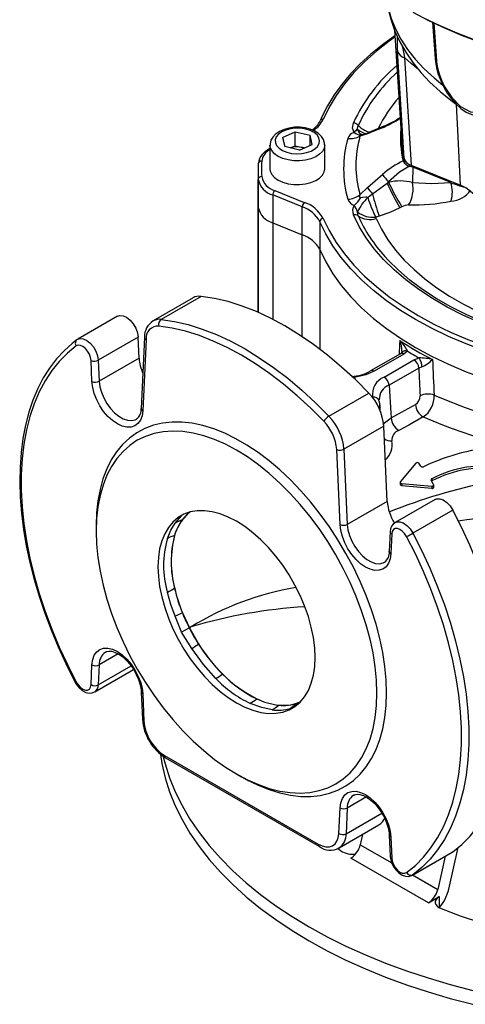
# Model space of a CAD drawing. Units: millimetres. Extents: x 0 to 420, y 0 to 297.
# Drawn here: x 338 to 360, y 168 to 216 of the extents above; entities that cross this region are included whole.
import ezdxf

# ---------------------------------------------------------------- set-up
doc = ezdxf.new("R2010")
doc.units = ezdxf.units.MM

msp = doc.modelspace()

# ---------------------------------------------------------------- linework, layer by layer
at = {"color": 7, "linetype": 'Continuous', "lineweight": 25}
for p, q in [((357.973, 216.117), (358.103, 214.344)), ((356.13, 215.723), (356.486, 210.18)), ((356.617, 214.387), (356.937, 209.14)), ((350.67, 210.495), (351.286, 210.772)), ((351.286, 210.772), (352.01, 210.602)), ((351.286, 210.091), (351.286, 210.772)), ((355.611, 211.044), (354.873, 210.74)), ((350.67, 210.495), (350.777, 210.048)), ((352.117, 210.156), (352.01, 210.602)), ((352.01, 210.107), (352.01, 210.602)), ((354.803, 210.668), (354.442, 210.552)), ((350.06, 210.121), (350.06, 208.964)), ((351.501, 209.879), (350.777, 210.048)), ((351.049, 209.985), (351.286, 210.091)), ((351.286, 210.091), (351.648, 210.007)), ((351.501, 209.879), (352.117, 210.156)), ((351.648, 210.007), (351.738, 209.985)), ((352.727, 208.964), (352.727, 210.121)), ((349.477, 208.828), (349.477, 207.467)), ((356.937, 209.14), (359.343, 208.167)), ((357.013, 209.042), (357, 208.301)), ((358.868, 208.293), (357.013, 209.042)), ((349.487, 207.09), (349.487, 208.451)), ((355.837, 208.332), (355.763, 208.268)), ((355.763, 208.268), (355.837, 208.307)), ((355.837, 208.307), (355.837, 208.332)), ((350.293, 207.909), (351.724, 207.33)), ((354.442, 207.701), (354.803, 208.058)), ((349.477, 207.467), (349.477, 201.976)), ((351.628, 207.116), (350.197, 207.694)), ((350.197, 207.694), (350.197, 206.333)), ((351.628, 205.755), (351.628, 207.116)), ((356.479, 207.112), (356.392, 207.068)), ((352.489, 206.39), (352.489, 205.029)), ((355.377, 206.665), (355.218, 206.616)), ((350.197, 206.333), (351.628, 205.755)), ((346.31, 202.679), (344.366, 201.556)), ((346.702, 202.752), (344.758, 201.63)), ((342.636, 201.785), (340.692, 200.662)), ((340.666, 200.646), (340.692, 200.662)), ((343.641, 200.759), (341.697, 199.637)), ((343.686, 199.735), (343.641, 200.759)), ((343.949, 200.763), (343.787, 197.288)), ((344.022, 200.649), (343.86, 197.174)), ((343.686, 199.735), (341.742, 198.612)), ((356.411, 199.955), (354.959, 199.117)), ((356.577, 199.938), (355.126, 199.1)), ((356.75, 200.083), (356.577, 199.938)), ((357.073, 199.652), (357.324, 199.752)), ((341.389, 198.601), (341.343, 199.626)), ((341.697, 199.637), (341.742, 198.612)), ((355.622, 198.814), (357.073, 199.652)), ((357.308, 199.258), (355.857, 198.421)), ((357.459, 199.317), (357.308, 199.258)), ((352.928, 196.913), (354.873, 198.035)), ((355.427, 197.18), (355.409, 197.461)), ((355.964, 196.83), (357.147, 197.479)), ((355.608, 196.42), (353.663, 195.298)), ((355.77, 192.759), (355.608, 196.42)), ((353.472, 191.626), (353.31, 195.287)), ((353.663, 195.298), (353.825, 191.636)), ((357.158, 194.62), (356.41, 193.726)), ((357.412, 194.469), (357.304, 194.616)), ((356.398, 193.693), (356.402, 193.586)), ((356.474, 193.629), (357.942, 193.496)), ((356.474, 193.629), (356.478, 193.522)), ((357.945, 193.388), (356.478, 193.522)), ((358.026, 193.585), (357.917, 193.788)), ((357.942, 193.496), (357.945, 193.388)), ((357.943, 193.861), (357.946, 193.754)), ((358.036, 193.454), (358.033, 193.561)), ((355.77, 192.759), (353.825, 191.636)), ((358.105, 192.855), (356.161, 191.732)), ((345.433, 191.694), (345.755, 192.046)), ((346.166, 192.229), (346.137, 192.212)), ((346.137, 192.212), (346.137, 192.212)), ((346.165, 192.235), (346.161, 192.231)), ((358.964, 192.328), (357.019, 191.205)), ((341.595, 191.58), (341.595, 191.308)), ((355.916, 191.285), (355.87, 190.313)), ((355.989, 191.171), (355.943, 190.199)), ((345.799, 187.328), (346.137, 186.598)), ((346.137, 186.598), (346.127, 186.592)), ((346.137, 186.598), (346.585, 185.806)), ((346.137, 186.598), (346.137, 186.598)), ((341.343, 183.825), (341.389, 184.797)), ((341.742, 184.787), (341.697, 183.815)), ((341.525, 183.468), (343.418, 184.561)), ((343.787, 183.462), (343.846, 182.138)), ((343.86, 183.371), (343.919, 182.047)), ((351.395, 182.925), (351.508, 182.979)), ((351.395, 182.925), (351.395, 182.925)), ((351.406, 182.932), (351.51, 182.982)), ((344.919, 180.373), (352.413, 176.047)), ((344.971, 180.259), (352.465, 175.932)), ((348.429, 179.469), (348.665, 179.333)), ((353.413, 176.566), (353.472, 177.822)), ((353.825, 177.811), (353.767, 176.555)), ((353.423, 175.862), (355.368, 176.985)), ((354.571, 176.525), (354.457, 176.02)), ((355.87, 176.486), (355.916, 175.461)), ((355.943, 176.395), (355.989, 175.37)), ((353.377, 175.842), (353.513, 175.728)), ((357.019, 174.554), (358.964, 175.677)), ((358.767, 173.862), (359.223, 175.879)), ((358.964, 175.677), (358.939, 175.66)), ((357.776, 173.195), (354.005, 175.372)), ((356.994, 174.538), (358.939, 175.66)), ((358.593, 175.461), (358.228, 173.843)), ((357.019, 174.554), (356.994, 174.538)), ((357.776, 173.195), (358.302, 173.499))]:
    msp.add_line(p, q, dxfattribs=at)
at = {"color": 8, "linetype": 'Continuous', "lineweight": 25}
for p, q in [((358.032, 216.089), (358.169, 214.238)), ((354.559, 210.631), (354.477, 210.618)), ((350.073, 210.015), (350.06, 210.11)), ((349.487, 201.972), (349.487, 207.09)), ((350.197, 206.333), (350.197, 201.633)), ((351.628, 200.788), (351.628, 205.755)), ((352.489, 205.03), (352.489, 200.174)), ((355.062, 197.814), (355.058, 197.832)), ((346.062, 192.135), (345.792, 191.86)), ((346.163, 192.233), (346.137, 192.212)), ((342.672, 185.324), (341.742, 184.787)), ((341.697, 183.815), (343.296, 184.738)), ((351.168, 182.722), (351.041, 182.658)), ((354.755, 178.348), (353.825, 177.811)), ((353.767, 176.555), (355.513, 177.563)), ((354.457, 176.02), (355.99, 175.135)), ((357.009, 174.547), (358.228, 173.843)), ((358.302, 173.499), (358.302, 172.954))]:
    msp.add_line(p, q, dxfattribs=at)
at = {"color": 8, "linetype": 'Continuous', "lineweight": 25, "flags": 128}
for points in [[(355.718, 217.392), (355.722, 217.348), (355.812, 216.822), (355.961, 216.302), (356.169, 215.788), (356.435, 215.283), (356.757, 214.789), (357.135, 214.308), (357.567, 213.843), (358.05, 213.395), (358.479, 213.046)], [(356.151, 215.398), (355.867, 215.194), (355.241, 214.703), (354.666, 214.19), (354.147, 213.658), (353.684, 213.109), (353.28, 212.545), (352.935, 211.968), (352.651, 211.38)], [(356.505, 214.95), (356.524, 214.832), (356.617, 214.387)], [(357.288, 213.817), (356.938, 214.096), (356.617, 214.387)], [(359.109, 212.139), (359.08, 212.162), (359.073, 212.169)], [(359.343, 208.167), (359.221, 210.53), (359.139, 212.11)], [(352.727, 210.129), (352.704, 209.978), (352.62, 209.819), (352.479, 209.674), (352.287, 209.55), (352.053, 209.452), (351.788, 209.386), (351.505, 209.354), (351.217, 209.358), (350.937, 209.398), (350.679, 209.471), (350.453, 209.575), (350.272, 209.705), (350.143, 209.854), (350.073, 210.015)], [(340.692, 200.662), (340.799, 200.699), (340.959, 200.685), (341.131, 200.607), (341.302, 200.471), (341.456, 200.29), (341.579, 200.077), (341.662, 199.853), (341.697, 199.637)], [(355.126, 199.1), (354.722, 198.921), (354.095, 198.784)], [(341.742, 198.612), (341.775, 198.348), (341.849, 198.073), (341.963, 197.798), (342.111, 197.533), (342.287, 197.29), (342.484, 197.079), (342.694, 196.908), (342.908, 196.784), (343.118, 196.713), (343.315, 196.697), (343.491, 196.736), (343.562, 196.772)], [(355.409, 197.469), (355.41, 197.382), (355.395, 197.256)], [(355.595, 196.497), (355.639, 196.579), (355.964, 196.83)], [(353.825, 191.636), (353.858, 191.373), (353.933, 191.098), (354.046, 190.822), (354.194, 190.558), (354.37, 190.315), (354.567, 190.103), (354.777, 189.932), (354.992, 189.809), (355.202, 189.737), (355.399, 189.721), (355.575, 189.761), (355.645, 189.796)], [(356.165, 191.735), (356.23, 191.761), (356.384, 191.765), (356.554, 191.704), (356.727, 191.582), (356.887, 191.411), (357.019, 191.205)]]:
    msp.add_lwpolyline(points, dxfattribs=at)
at = {"color": 7, "linetype": 'Continuous', "lineweight": 25, "flags": 128}
for points in [[(355.72, 217.411), (355.727, 217.292), (355.816, 216.747), (355.955, 216.209), (356.146, 215.678), (356.387, 215.157), (356.679, 214.646), (357.021, 214.147), (357.413, 213.662), (357.853, 213.193), (358.341, 212.742), (358.874, 212.311), (359.126, 212.127)], [(360.306, 215.131), (359.437, 215.454), (358.602, 215.804), (357.802, 216.181), (357.041, 216.584)], [(357.532, 216.33), (358.33, 215.947), (359.164, 215.591), (360.032, 215.263)], [(356.147, 215.461), (356.137, 215.455), (355.534, 215.016), (354.974, 214.558), (354.457, 214.083), (353.985, 213.592), (353.561, 213.086), (353.184, 212.567), (352.857, 212.037), (352.581, 211.497), (352.498, 211.309)], [(356.589, 209.471), (356.508, 210.799), (356.27, 214.712)], [(358.107, 214.341), (358.116, 214.206), (358.171, 213.898), (358.259, 213.58), (358.376, 213.265), (358.522, 212.954), (358.696, 212.657), (358.895, 212.379), (359.118, 212.129), (359.359, 211.913), (359.618, 211.737), (359.884, 211.61), (360.158, 211.532), (360.424, 211.511), (360.489, 211.519)], [(358.169, 214.238), (358.175, 214.173), (358.22, 213.891), (358.298, 213.594), (358.409, 213.291), (358.55, 212.992), (358.909, 212.442), (359.347, 212.011), (359.821, 211.75), (360.278, 211.69), (360.656, 211.832), (360.905, 212.152), (360.99, 212.61)], [(354.165, 210.744), (354.086, 210.943), (354.121, 211.203)], [(352.72, 210.133), (352.719, 210.221), (352.665, 210.392), (352.567, 210.546), (352.426, 210.684), (352.243, 210.803), (352.022, 210.897), (351.776, 210.961), (351.515, 210.993), (351.251, 210.992), (350.991, 210.957), (350.746, 210.891), (350.523, 210.792), (350.332, 210.66), (350.197, 210.516), (350.107, 210.359), (350.064, 210.192), (350.066, 210.106)], [(350.321, 210.239), (350.384, 210.099), (350.502, 209.97), (350.667, 209.861), (350.872, 209.777), (351.106, 209.722), (351.354, 209.7), (351.605, 209.712), (351.844, 209.757), (352.059, 209.832), (352.238, 209.934), (352.372, 210.057), (352.453, 210.194), (352.477, 210.339), (352.442, 210.483), (352.351, 210.618), (352.208, 210.738), (352.021, 210.835), (351.801, 210.905), (351.558, 210.943), (351.307, 210.949), (351.06, 210.92), (350.832, 210.86), (350.633, 210.771), (350.476, 210.657), (350.368, 210.526), (350.315, 210.384), (350.321, 210.239)], [(354.325, 210.893), (354.324, 210.928), (354.357, 211.082)], [(355.54, 210.972), (355.038, 210.765), (354.803, 210.668)], [(354.477, 210.618), (354.458, 210.611), (354.443, 210.605), (354.431, 210.598), (354.424, 210.59), (354.42, 210.58), (354.432, 210.559), (354.442, 210.552)], [(354.552, 210.637), (354.555, 210.638), (354.539, 210.638), (354.481, 210.657), (354.46, 210.673)], [(351.732, 209.983), (351.727, 209.984), (351.648, 210.007)], [(350.06, 208.964), (350.073, 208.858), (350.143, 208.697), (350.272, 208.548), (350.453, 208.419), (350.679, 208.315), (350.937, 208.241), (351.217, 208.201), (351.505, 208.197), (351.788, 208.229), (352.053, 208.295), (352.287, 208.393), (352.479, 208.517), (352.62, 208.662), (352.704, 208.821), (352.727, 208.964)], [(356.851, 209.099), (356.372, 208.807), (355.837, 208.332)], [(354.803, 208.058), (355.305, 208.491), (355.54, 208.694)], [(357, 208.301), (357.942, 208.254), (358.868, 208.293)], [(355.048, 207.753), (355.59, 208.139), (355.763, 208.268)], [(359.991, 207.73), (359.598, 208.044), (359.343, 208.167)], [(354.442, 207.701), (354.426, 207.656), (354.421, 207.601), (354.427, 207.586), (354.436, 207.578), (354.448, 207.574), (354.465, 207.573), (354.477, 207.576)], [(354.477, 207.576), (354.573, 207.594), (354.72, 207.605), (354.764, 207.599), (354.805, 207.583), (354.825, 207.565)], [(354.825, 207.565), (354.934, 207.661), (355.048, 207.753)], [(354.357, 206.673), (354.338, 206.727), (354.325, 206.863)], [(356.392, 207.068), (355.896, 206.844), (355.377, 206.665)], [(365.42, 198.925), (364.391, 199.091), (363.382, 199.292), (362.396, 199.527), (361.436, 199.797), (360.506, 200.1), (359.609, 200.434), (358.749, 200.8), (357.929, 201.194), (357.151, 201.617), (356.42, 202.065), (355.736, 202.539), (355.103, 203.035), (354.524, 203.553), (353.999, 204.09), (353.532, 204.644), (353.124, 205.214), (352.776, 205.796), (352.489, 206.39)], [(352.651, 206.549), (352.935, 205.961), (353.28, 205.384), (353.684, 204.82), (354.147, 204.271), (354.666, 203.739), (355.241, 203.226), (355.867, 202.734), (356.544, 202.265), (357.269, 201.821), (358.039, 201.402), (358.852, 201.011), (359.704, 200.65), (360.592, 200.318), (361.513, 200.018), (362.464, 199.751), (363.441, 199.518), (364.441, 199.319), (365.46, 199.155)], [(365.766, 200.003), (364.787, 200.164), (363.828, 200.36), (362.892, 200.59), (361.984, 200.855), (361.107, 201.152), (360.264, 201.481), (359.459, 201.841), (358.695, 202.229), (357.976, 202.644), (357.304, 203.085), (356.681, 203.55), (356.111, 204.036), (355.596, 204.543), (355.138, 205.067), (354.738, 205.607), (354.398, 206.161), (354.121, 206.726)], [(355.218, 206.616), (355.222, 206.569), (355.228, 206.551)], [(355.228, 206.551), (355.486, 206.026), (355.802, 205.512), (356.173, 205.01), (356.599, 204.523), (357.077, 204.053), (357.606, 203.601), (358.184, 203.169), (358.808, 202.76), (359.477, 202.374), (360.186, 202.014), (360.933, 201.68), (361.716, 201.375), (362.531, 201.099), (363.374, 200.853), (364.243, 200.639), (365.134, 200.457), (366.043, 200.308)], [(352.489, 205.03), (352.775, 204.436), (353.124, 203.853), (353.532, 203.283), (353.999, 202.729), (354.524, 202.192), (355.103, 201.675), (355.736, 201.178), (356.419, 200.705), (357.151, 200.256), (357.929, 199.833), (358.749, 199.439), (359.609, 199.073), (360.506, 198.739), (361.436, 198.436), (362.396, 198.166), (363.383, 197.931), (364.392, 197.73), (365.421, 197.564)], [(352.489, 205.029), (352.776, 204.435), (353.124, 203.853), (353.532, 203.283), (353.999, 202.729), (354.524, 202.192), (355.103, 201.675), (355.736, 201.178), (356.42, 200.705), (357.151, 200.256), (357.929, 199.833), (358.749, 199.439), (359.609, 199.074), (360.506, 198.739), (361.436, 198.436), (362.396, 198.166), (363.382, 197.931), (364.391, 197.73), (365.42, 197.564)], [(364.114, 200.36), (363.917, 200.404), (362.995, 200.631), (362.101, 200.892), (361.237, 201.185), (360.407, 201.509), (359.614, 201.863), (358.862, 202.245), (358.154, 202.654), (357.492, 203.088), (356.879, 203.546), (356.318, 204.025), (355.81, 204.523), (355.655, 204.692)], [(354.873, 198.035), (354.218, 198.691), (353.549, 199.306), (352.868, 199.878), (352.179, 200.404), (351.485, 200.883), (350.787, 201.311), (350.09, 201.688), (349.395, 202.012), (348.706, 202.281), (348.026, 202.495), (347.357, 202.652), (346.702, 202.752)], [(342.636, 201.785), (342.744, 201.821), (342.903, 201.808), (343.076, 201.73), (343.247, 201.594), (343.4, 201.412), (343.524, 201.2), (343.607, 200.976), (343.641, 200.759)], [(344.758, 201.63), (345.413, 201.529), (346.082, 201.372), (346.762, 201.158), (347.451, 200.889), (348.145, 200.565), (348.843, 200.189), (349.54, 199.76), (350.235, 199.282), (350.924, 198.756), (351.604, 198.184), (352.273, 197.569), (352.928, 196.913)], [(352.685, 196.66), (352.041, 197.305), (351.383, 197.91), (350.713, 198.473), (350.035, 198.99), (349.352, 199.461), (348.666, 199.882), (347.98, 200.253), (347.297, 200.572), (346.619, 200.836), (345.95, 201.047), (345.291, 201.201), (344.647, 201.3)], [(340.651, 200.636), (340.425, 200.461), (340.027, 200.102), (339.659, 199.701), (339.323, 199.258), (339.019, 198.776), (338.749, 198.254), (338.514, 197.696), (338.314, 197.104), (338.15, 196.478), (338.024, 195.822), (337.934, 195.138), (337.883, 194.428), (337.869, 193.695), (337.892, 192.941), (337.954, 192.17), (338.052, 191.382), (338.188, 190.583), (338.36, 189.773), (338.567, 188.956), (338.81, 188.135), (339.087, 187.311), (339.397, 186.489), (339.739, 185.671), (340.112, 184.859), (340.492, 184.099), (340.578, 183.936)], [(340.622, 200.332), (340.192, 199.981), (339.796, 199.58), (339.435, 199.132), (339.111, 198.637), (338.824, 198.099), (338.576, 197.519), (338.367, 196.899), (338.2, 196.242), (338.074, 195.55), (337.989, 194.827), (337.947, 194.075), (337.947, 193.297), (337.989, 192.496), (338.074, 191.675), (338.2, 190.838), (338.367, 189.988), (338.576, 189.128), (338.824, 188.261), (339.111, 187.391), (339.435, 186.522), (339.796, 185.657), (340.192, 184.799), (340.622, 183.951)], [(341.343, 199.626), (341.319, 199.777), (341.261, 199.934), (341.175, 200.083), (341.067, 200.21), (340.948, 200.305), (340.827, 200.36), (340.715, 200.369), (340.622, 200.332)], [(343.86, 197.174), (343.826, 196.926), (343.748, 196.716), (343.63, 196.55), (343.476, 196.434), (343.292, 196.374), (343.083, 196.371), (342.858, 196.425), (342.624, 196.534), (342.391, 196.694), (342.166, 196.9), (341.957, 197.144), (341.773, 197.418), (341.619, 197.711), (341.501, 198.013), (341.423, 198.313), (341.389, 198.601)], [(355.857, 198.421), (355.948, 197.063), (355.964, 196.83)], [(355.404, 197.471), (355.402, 197.53), (355.381, 197.642)], [(357.526, 196.872), (356.821, 196.478), (356.336, 196.217)], [(355.737, 183.416), (355.716, 184.053), (355.654, 184.71), (355.551, 185.384), (355.408, 186.07), (355.224, 186.764), (355.003, 187.463), (354.744, 188.162), (354.45, 188.857), (354.121, 189.544), (353.761, 190.219), (353.371, 190.878), (352.953, 191.517), (352.51, 192.133), (352.044, 192.721), (351.559, 193.279), (351.056, 193.803), (350.54, 194.29), (350.012, 194.737), (349.477, 195.142), (348.937, 195.501), (348.395, 195.814), (347.855, 196.078), (347.32, 196.291), (346.792, 196.453), (346.276, 196.563), (345.773, 196.619), (345.288, 196.622), (344.822, 196.571), (344.379, 196.467), (343.961, 196.31), (343.571, 196.101), (343.211, 195.843), (342.882, 195.535), (342.588, 195.18), (342.329, 194.779), (342.108, 194.337), (341.925, 193.854), (341.781, 193.333), (341.678, 192.779), (341.616, 192.193), (341.595, 191.58), (341.595, 191.58)], [(355.266, 183.416), (355.245, 184.048), (355.182, 184.699), (355.077, 185.368), (354.931, 186.048), (354.745, 186.737), (354.521, 187.43), (354.258, 188.122), (353.96, 188.809), (353.628, 189.488), (353.264, 190.153), (352.87, 190.801), (352.448, 191.428), (352.002, 192.03), (351.534, 192.604), (351.046, 193.144), (350.543, 193.65), (350.026, 194.116), (349.5, 194.541), (348.967, 194.921), (348.43, 195.255), (347.894, 195.541), (347.361, 195.775), (346.835, 195.958), (346.318, 196.088), (345.815, 196.165), (345.327, 196.186), (344.859, 196.154), (344.413, 196.067), (343.991, 195.927), (343.597, 195.734), (343.233, 195.489), (342.9, 195.194), (342.602, 194.851), (342.34, 194.461), (342.115, 194.028), (341.93, 193.554), (341.784, 193.042), (341.679, 192.494), (341.616, 191.915), (341.595, 191.308), (341.616, 190.677), (341.679, 190.025), (341.784, 189.356), (341.93, 188.676), (342.115, 187.987), (342.34, 187.294), (342.602, 186.602), (342.9, 185.915), (343.233, 185.236), (343.597, 184.571), (343.991, 183.923), (344.413, 183.296), (344.859, 182.694), (345.327, 182.121), (345.815, 181.58), (346.318, 181.075), (346.835, 180.608), (347.361, 180.183), (347.894, 179.803), (348.43, 179.469), (348.967, 179.184), (349.5, 178.949), (350.026, 178.766), (350.543, 178.636), (351.046, 178.56), (351.534, 178.538), (352.002, 178.57), (352.448, 178.657), (352.87, 178.797), (353.264, 178.99), (353.628, 179.235), (353.96, 179.53), (354.258, 179.873), (354.521, 180.263), (354.745, 180.696), (354.931, 181.17), (355.077, 181.682), (355.182, 182.23), (355.245, 182.809), (355.266, 183.416)], [(356.41, 193.726), (356.4, 193.707), (356.399, 193.686), (356.408, 193.665), (356.425, 193.648), (356.448, 193.635), (356.474, 193.629)], [(356.478, 193.522), (356.451, 193.528), (356.427, 193.541), (356.411, 193.559), (356.402, 193.579), (356.403, 193.586)], [(357.942, 193.496), (357.97, 193.497), (357.996, 193.506), (358.016, 193.52), (358.029, 193.54), (358.033, 193.561), (358.026, 193.585)], [(358.105, 192.855), (358.174, 192.883), (358.328, 192.888), (358.499, 192.826), (358.671, 192.705), (358.831, 192.534), (358.964, 192.328)], [(352.26, 185.151), (352.24, 185.625), (352.177, 186.119), (352.073, 186.626), (351.929, 187.141), (351.747, 187.659), (351.529, 188.173), (351.277, 188.678), (350.993, 189.169), (350.682, 189.641), (350.345, 190.087), (349.988, 190.503), (349.614, 190.885), (349.227, 191.229), (348.831, 191.53), (348.43, 191.785), (348.03, 191.992), (347.634, 192.148), (347.247, 192.252), (346.872, 192.302), (346.515, 192.298), (346.179, 192.24), (345.867, 192.128), (345.584, 191.965), (345.332, 191.751), (345.113, 191.488), (344.931, 191.181), (344.788, 190.832), (344.684, 190.444), (344.621, 190.023), (344.6, 189.573), (344.621, 189.099), (344.684, 188.605), (344.788, 188.098), (344.931, 187.583), (345.113, 187.065), (345.332, 186.551), (345.584, 186.046), (345.867, 185.555), (346.179, 185.083), (346.515, 184.637), (346.872, 184.221), (347.247, 183.839), (347.634, 183.495), (348.03, 183.194), (348.43, 182.939), (348.831, 182.732), (349.227, 182.576), (349.614, 182.472), (349.988, 182.422), (350.345, 182.426), (350.682, 182.484), (350.993, 182.596), (351.277, 182.759), (351.529, 182.974), (351.747, 183.236), (351.929, 183.543), (352.073, 183.892), (352.177, 184.28), (352.24, 184.701), (352.26, 185.151)], [(346.137, 192.212), (346.127, 192.206), (346.127, 192.206)], [(358.964, 175.677), (359.401, 176.034), (359.803, 176.442), (360.17, 176.898), (360.5, 177.4), (360.792, 177.947), (361.044, 178.537), (361.256, 179.167), (361.426, 179.835), (361.554, 180.538), (361.64, 181.273), (361.683, 182.037), (361.683, 182.828), (361.64, 183.642), (361.554, 184.477), (361.426, 185.328), (361.256, 186.192), (361.044, 187.066), (360.792, 187.947), (360.5, 188.831), (360.17, 189.715), (359.803, 190.594), (359.401, 191.467), (358.964, 192.328)], [(345.065, 190.95), (345.228, 191.349), (345.433, 191.694)], [(355.943, 190.199), (355.909, 189.951), (355.831, 189.74), (355.714, 189.574), (355.559, 189.459), (355.375, 189.398), (355.166, 189.395), (354.941, 189.449), (354.708, 189.558), (354.474, 189.719), (354.249, 189.925), (354.041, 190.169), (353.856, 190.442), (353.702, 190.735), (353.584, 191.038), (353.506, 191.338), (353.472, 191.626)], [(356.71, 191.045), (356.617, 191.189), (356.505, 191.309), (356.384, 191.394), (356.265, 191.437), (356.157, 191.434), (356.071, 191.385), (356.013, 191.295), (355.989, 191.171)], [(356.71, 174.664), (357.14, 175.015), (357.536, 175.416), (357.897, 175.865), (358.221, 176.359), (358.508, 176.897), (358.756, 177.478), (358.965, 178.097), (359.132, 178.754), (359.258, 179.446), (359.343, 180.169), (359.385, 180.921), (359.385, 181.699), (359.343, 182.5), (359.258, 183.321), (359.132, 184.158), (358.965, 185.008), (358.756, 185.869), (358.508, 186.735), (358.221, 187.605), (357.897, 188.474), (357.536, 189.339), (357.14, 190.197), (356.71, 191.045)], [(357.019, 191.205), (357.456, 190.344), (357.859, 189.472), (358.226, 188.592), (358.556, 187.709), (358.847, 186.825), (359.099, 185.944), (359.311, 185.069), (359.481, 184.205), (359.61, 183.354), (359.696, 182.52), (359.739, 181.706), (359.739, 180.915), (359.696, 180.15), (359.61, 179.415), (359.481, 178.712), (359.311, 178.045), (359.099, 177.415), (358.847, 176.825), (358.556, 176.278), (358.226, 175.775), (357.859, 175.319), (357.456, 174.912), (357.019, 174.554)], [(345.44, 187.155), (345.237, 187.736), (345.071, 188.317)], [(345.757, 186.389), (345.741, 186.423), (345.44, 187.155)], [(345.757, 186.389), (345.771, 186.397), (346.127, 186.592)], [(346.251, 185.584), (346.247, 185.59), (345.757, 186.389)], [(346.223, 186.638), (346.219, 186.636), (346.137, 186.598)], [(341.389, 184.797), (341.423, 185.045), (341.501, 185.256), (341.619, 185.422), (341.773, 185.537), (341.957, 185.598), (342.166, 185.601), (342.391, 185.547), (342.624, 185.438), (342.858, 185.278), (343.083, 185.072), (343.292, 184.828), (343.476, 184.554), (343.63, 184.261), (343.748, 183.959), (343.826, 183.658), (343.86, 183.371)], [(342.047, 185.402), (342.099, 185.433), (342.217, 185.458), (342.353, 185.449), (342.524, 185.399), (342.705, 185.306), (342.892, 185.173), (343.077, 185.003), (343.253, 184.8), (343.412, 184.571), (343.549, 184.324), (343.658, 184.069), (343.735, 183.816), (343.778, 183.575), (343.787, 183.462)], [(347.418, 184.13), (346.82, 184.807), (346.251, 185.584)], [(340.578, 183.936), (340.636, 183.839), (340.763, 183.675), (340.916, 183.54), (341.09, 183.446), (341.247, 183.409), (341.396, 183.418), (341.516, 183.466)], [(340.622, 183.951), (340.715, 183.807), (340.827, 183.687), (340.948, 183.602), (341.067, 183.56), (341.175, 183.563), (341.261, 183.611), (341.319, 183.701), (341.343, 183.825)], [(348.665, 179.333), (348.937, 179.182), (349.477, 178.918), (350.012, 178.705), (350.54, 178.543), (351.056, 178.434), (351.559, 178.377), (352.044, 178.375), (352.51, 178.425), (352.953, 178.53), (353.371, 178.686), (353.761, 178.895), (354.121, 179.154), (354.45, 179.462), (354.744, 179.817), (355.003, 180.217), (355.224, 180.66), (355.408, 181.143), (355.551, 181.663), (355.654, 182.217), (355.716, 182.803), (355.737, 183.416)], [(350.171, 182.602), (349.657, 182.708), (349.102, 182.913)], [(351.395, 182.925), (351.053, 182.665), (351.041, 182.658)], [(351.395, 182.925), (351.396, 182.927), (351.406, 182.932)], [(344.719, 180.421), (344.791, 179.976), (344.951, 179.285), (345.169, 178.598), (345.444, 177.919), (345.776, 177.249), (346.163, 176.588), (346.605, 175.939), (347.101, 175.303), (347.649, 174.681), (348.249, 174.076), (348.899, 173.488), (349.597, 172.919), (350.342, 172.37), (351.132, 171.842), (351.966, 171.337)], [(344.864, 180.309), (344.951, 179.965), (345.169, 179.279), (345.444, 178.6), (345.776, 177.929), (346.163, 177.268), (346.605, 176.619), (347.101, 175.983), (347.649, 175.362), (348.249, 174.756), (348.899, 174.168), (349.597, 173.599), (350.342, 173.05), (351.132, 172.523), (351.966, 172.018)], [(353.472, 177.822), (353.506, 178.07), (353.584, 178.281), (353.702, 178.447), (353.856, 178.562), (354.041, 178.622), (354.249, 178.626), (354.474, 178.572), (354.708, 178.463), (354.941, 178.302), (355.166, 178.096), (355.375, 177.852), (355.559, 177.578), (355.714, 177.285), (355.831, 176.983), (355.909, 176.683), (355.943, 176.395)], [(354.13, 178.426), (354.183, 178.458), (354.301, 178.482), (354.436, 178.473), (354.607, 178.423), (354.789, 178.331), (354.976, 178.198), (355.161, 178.027), (355.336, 177.824), (355.496, 177.595), (355.632, 177.348), (355.741, 177.094), (355.818, 176.84), (355.861, 176.599), (355.87, 176.486)], [(352.413, 176.047), (352.602, 175.959), (352.784, 175.915), (352.953, 175.918), (353.103, 175.966), (353.227, 176.06), (353.323, 176.194), (353.386, 176.365), (353.413, 176.566)], [(355.916, 175.461), (355.927, 175.353), (355.979, 175.158), (356.067, 174.969), (356.186, 174.797), (356.331, 174.652), (356.498, 174.543), (356.657, 174.488), (356.809, 174.479), (356.95, 174.516), (357.035, 174.564)], [(355.989, 175.37), (356.013, 175.219), (356.071, 175.062), (356.157, 174.913), (356.265, 174.786), (356.384, 174.691), (356.505, 174.636), (356.617, 174.627), (356.71, 174.664)], [(358.302, 173.499), (358.212, 173.433), (358.147, 173.358), (358.113, 173.276), (358.11, 173.193), (358.138, 173.11), (358.197, 173.034), (358.283, 172.966), (358.393, 172.911)], [(358.393, 172.911), (359.316, 172.561), (360.272, 172.241)], [(351.966, 172.018), (352.841, 171.536), (353.755, 171.08), (354.706, 170.65), (355.692, 170.247), (356.71, 169.872), (357.759, 169.526), (358.835, 169.209), (359.937, 168.923)], [(351.966, 171.337), (352.841, 170.856), (353.755, 170.4), (354.706, 169.97), (355.692, 169.567), (356.71, 169.191), (357.759, 168.845), (358.835, 168.528), (359.937, 168.242)]]:
    msp.add_lwpolyline(points, dxfattribs=at)
at = {"color": 8, "linetype": 'Continuous', "lineweight": 25}
for centre, radius, start, end in [((360.521, 215.129), 4.272, 175.9455, 185.5994), ((361.601, 207.755), 8.237, 130.6065, 155.255), ((361.557, 207.799), 7.913, 132.0101, 155.4888), ((361.627, 207.838), 7.016, 138.9031, 153.7992), ((351.441, 211.961), 1.342, 302.8208, 334.3288), ((352.619, 211.248), 0.135, 76.1891, 152.8309), ((353.848, 215.067), 4.431, 292.449, 305.237), ((354.685, 210.959), 0.366, 190.28, 231.3518), ((354.998, 211.666), 1.025, 228.9475, 254.5045), ((355.241, 211.939), 1.231, 224.1059, 255.1022), ((354.928, 210.618), 0.135, 114.2577, 158.0514), ((355.664, 210.924), 0.133, 113.7672, 159.0066), ((360.874, 210.448), 4.461, 173.9196, 194.2398), ((360.928, 210.465), 4.466, 179.1565, 194.2136), ((350.397, 209.233), 0.75, 116.6527, 171.9201), ((356.783, 209.463), 0.207, 207.3743, 254.9018), ((357.059, 209.086), 0.208, 153.7899, 176.3763), ((357.175, 209.029), 0.163, 153.3119, 175.3468), ((360.941, 213.433), 5.543, 248.0291, 255.4715), ((361.119, 209.687), 7.403, 204.0187, 222.4274), ((344.672, 201.004), 0.631, 82.1919, 118.9542), ((344.082, 200.767), 0.133, 182.1801, 243.2248), ((355.22, 200.083), 1.268, 359.4751, 23.782), ((356.48, 199.805), 0.165, 53.8916, 114.7979), ((356.669, 199.851), 0.246, 70.8864, 138.9999), ((355.029, 198.968), 0.164, 53.7841, 116.0051), ((356.1, 197.746), 0.717, 109.8168, 183.3566), ((355.108, 197.549), 0.288, 18.8408, 100.1526), ((343.92, 197.293), 0.133, 182.1473, 243.2276), ((355.938, 196.216), 0.51, 233.5479, 276.3128), ((354.969, 195.535), 1.04, 313.1915, 9.6326), ((366.741, 164.802), 29.518, 91.8492, 111.5833), ((364.37, 151.378), 40.749, 87.7444, 97.2534), ((356.045, 191.288), 0.13, 181.2892, 244.096), ((356, 190.315), 0.13, 181.2778, 244.0971), ((353.649, 174.661), 14.092, 99.5083, 121.7997), ((353.252, 163.161), 24.507, 93.5294, 106.6677), ((342.458, 184.821), 0.717, 125.6149, 182.7443), ((340.574, 184.02), 0.0834, 272.5692, 305.0136), ((341.31, 183.791), 0.387, 302.8352, 3.5176), ((343.902, 183.479), 0.116, 188.7251, 248.8675), ((343.96, 182.155), 0.116, 188.5712, 248.8825), ((345.038, 180.358), 0.12, 172.7442, 235.9436), ((354.541, 177.846), 0.717, 125.6149, 182.7443), ((352.968, 176.52), 0.799, 304.4975, 2.5381), ((355.985, 176.503), 0.116, 188.7067, 248.8693), ((352.532, 176.032), 0.12, 172.7425, 235.9602), ((356.031, 175.479), 0.116, 188.5712, 248.8825)]:
    msp.add_arc(centre, radius, start, end, dxfattribs=at)
at = {"color": 7, "linetype": 'Continuous', "lineweight": 25}
for centre, radius, start, end in [((356.759, 214.885), 0.519, 199.5486, 254.0682), ((358.246, 214.361), 0.144, 186.6797, 237.8755), ((351.555, 211.738), 1.036, 302.1553, 335.5287), ((354.062, 210.795), 0.412, 44.1502, 81.7782), ((354.042, 214.87), 4.133, 292.3056, 304.8293), ((354.294, 210.296), 0.467, 106.0429, 161.2948), ((354.66, 210.373), 0.619, 122.743, 143.1352), ((354.476, 211.064), 0.446, 225.7996, 270.1727), ((354.278, 212.06), 1.446, 281.1467, 294.3214), ((359.057, 208.964), 5.412, 164.1166, 195.8834), ((353.966, 211.503), 1.063, 263.8648, 296.6219), ((359.453, 209.126), 5.21, 164.1166, 195.8834), ((350.407, 209.096), 0.927, 111.9987, 172.8266), ((351.394, 208.922), 1.114, 76.8508, 107.6981), ((360.961, 210.469), 4.484, 183.7044, 192.8694), ((349.637, 209.189), 0.15, 83.4714, 173.7254), ((356.313, 208.964), 6.669, 176.7824, 183.2176), ((358.288, 205.571), 4.16, 114.6982, 131.3559), ((356.608, 209.267), 0.101, 94.7037, 124.6507), ((356.95, 209.522), 0.435, 203.2403, 256.8398), ((357.071, 209.628), 0.507, 198.1452, 254.6995), ((356.202, 208.828), 6.725, 176.7824, 183.2176), ((349.644, 208.433), 0.157, 86.1695, 173.6014), ((350.454, 208.646), 0.986, 191.4057, 254.9144), ((350.524, 208.766), 0.887, 191.4057, 254.9144), ((357.643, 210.121), 2.542, 214.1686, 224.7325), ((356.407, 206.007), 2.369, 75.489, 103.9123), ((369.751, 215.011), 15.445, 205.7269, 210.7595), ((355.479, 207.997), 1.552, 329.3466, 11.3006), ((350.504, 207.686), 0.307, 133.4713, 178.5668), ((356.797, 209.407), 2.407, 214.0708, 223.3863), ((368.02, 213.932), 13.503, 204.7979, 210.5505), ((357.466, 207.824), 1.478, 342.8461, 18.4907), ((358.79, 208.663), 1.279, 273.93, 324.6482), ((356.204, 207.467), 6.727, 180.0007, 183.2133), ((356.204, 207.467), 6.727, 180.0007, 183.2172), ((353.739, 208.7), 1.222, 275.3076, 305.1291), ((354.326, 207.666), 0.508, 201.1247, 251.5375), ((353.225, 208.255), 1.425, 311.296, 331.5191), ((356.177, 206.072), 2.014, 132.1812, 156.8821), ((359.216, 208.827), 4.569, 196.0433, 208.9492), ((368.69, 211.286), 14.092, 194.5184, 199.1407), ((356.966, 217.267), 10.063, 269.1297, 280.9517), ((350.454, 207.285), 0.986, 191.4057, 254.9144), ((351.935, 207.108), 0.307, 133.4713, 178.5668), ((351.156, 205.682), 1.51, 27.9866, 71.7786), ((351.215, 205.786), 1.626, 27.9866, 71.7786), ((354.567, 206.914), 0.485, 146.076, 202.8217), ((353.151, 206.478), 1.236, 18.153, 34.8717), ((355.059, 207.778), 1.173, 231.2586, 277.7809), ((356.85, 206.428), 0.778, 92.6973, 118.5269), ((352.667, 206.371), 0.179, 95.1213, 173.9003), ((354.175, 206.414), 0.317, 54.9835, 99.9941), ((354.917, 207.497), 0.996, 235.7651, 288.186), ((351.156, 204.321), 1.51, 27.9866, 71.7786), ((346.616, 202.127), 0.631, 82.1904, 119.0045), ((344.928, 201.389), 0.295, 125.3288, 197.5894), ((344.827, 200.803), 0.878, 121.3956, 182.6392), ((344.603, 200.717), 0.585, 85.662, 186.6894), ((340.797, 200.468), 0.221, 126.1747, 217.7864), ((365.487, 214.531), 16.648, 236.835, 243.1703), ((355.475, 199.55), 1.382, 22.6793, 49.0617), ((345.775, 199.868), 2.093, 183.6628, 204.2792), ((356.329, 200.137), 0.198, 293.3959, 321.2543), ((356.331, 200.061), 0.159, 339.6509, 3.6934), ((365.441, 214.475), 16.813, 238.8728, 241.1326), ((356.624, 199.296), 0.835, 1.4244, 33.0614), ((357.202, 195.954), 3.799, 78.2786, 88.1565), ((356.94, 200.612), 1.395, 291.8184, 317.7825), ((341.509, 199.993), 0.403, 245.7448, 297.7646), ((356.794, 199.218), 0.516, 4.4665, 57.2659), ((353.914, 200.919), 2.079, 273.293, 300.0201), ((355.954, 197.97), 0.907, 111.5224, 188.7603), ((355.343, 198.38), 0.516, 4.4665, 57.2659), ((341.554, 198.969), 0.403, 245.7448, 297.7646), ((352.978, 196.198), 2.639, 4.8361, 44.121), ((356.886, 197.89), 0.486, 302.3537, 0.8815), ((357.751, 197.178), 0.813, 68.1629, 117.7865), ((356.828, 197.881), 1.227, 304.6736, 2.4306), ((369.704, 225.236), 29.685, 246.8917, 261.7031), ((343.222, 197.233), 0.568, 305.9902, 5.5296), ((357.902, 197.529), 0.757, 183.7645, 240.2054), ((353.256, 196.354), 0.648, 120.4422, 151.8768), ((351.033, 195.075), 2.639, 4.8361, 44.121), ((356.703, 196.86), 0.74, 182.2568, 240.27), ((369.515, 225.008), 30.584, 246.9218, 261.9606), ((351.075, 195.098), 2.243, 4.8361, 44.121), ((356.479, 195.752), 0.487, 107.1107, 184.9836), ((362.086, 184.757), 10.706, 93.9858, 115.156), ((353.476, 195.654), 0.403, 245.7448, 297.7646), ((357.229, 194.547), 0.102, 42.6263, 134.0177), ((357.487, 194.536), 0.101, 221.5873, 298.5086), ((360.487, 188.996), 5.49, 80.3711, 117.6039), ((360.49, 188.884), 5.494, 80.3781, 117.5788), ((357.966, 193.812), 0.0542, 114.3826, 206.8159), ((357.961, 193.462), 0.0755, 258.3599, 353.6045), ((358.019, 192.927), 2.256, 184.2637, 212.8616), ((347.255, 190.76), 1.834, 127.9352, 143.2778), ((347.674, 190.448), 2.356, 143.2999, 163.967), ((347.758, 190.408), 2.443, 143.5418, 163.5213), ((346.406, 190.053), 1.907, 109.0297, 120.6688), ((345.775, 191.884), 0.0294, 287.8437, 305.2009), ((353.638, 191.993), 0.403, 245.7448, 297.7646), ((356.407, 191.304), 0.492, 118.9338, 182.2343), ((346.032, 189.191), 2.008, 108.0808, 118.78), ((350.372, 189.813), 5.127, 165.4759, 194.7546), ((350.327, 189.816), 5.078, 165.3328, 194.897), ((345.397, 191.132), 0.0346, 289.2918, 299.3695), ((355.087, 194.552), 3.864, 294.8375, 300.0069), ((349.46, 189.642), 4.585, 163.4268, 196.806), ((355.306, 190.258), 0.568, 305.9902, 5.5296), ((347.24, 184.82), 4.115, 116.3406, 121.8122), ((345.385, 188.571), 0.0698, 294.5048, 299.6052), ((353.002, 190.269), 7.79, 193.0657, 202.2144), ((353.158, 190.338), 7.952, 193.2885, 202.2452), ((349.586, 178.98), 9.166, 114.4612, 116.894), ((345.731, 187.439), 0.13, 297.1715, 301.1593), ((353.849, 190.586), 8.693, 202.0456, 207.3542), ((354.259, 190.691), 9.107, 206.751, 212.4782), ((324.556, 218.608), 39.512, 303.3028, 303.8701), ((346.787, 185.45), 0.409, 119.5918, 120.8949), ((353.83, 190.406), 8.592, 212.4138, 224.9847), ((353.673, 190.264), 8.374, 212.1705, 225.0649), ((341.575, 185.115), 0.368, 239.5768, 297.0045), ((345.248, 188.091), 4.517, 298.7117, 303.6857), ((347.797, 184.27), 0.0761, 120.0818, 125.0171), ((351.941, 188.385), 5.827, 224.0575, 244.2752), ((352.086, 188.583), 6.063, 224.4651, 243.8886), ((341.53, 184.142), 0.368, 239.5768, 297.0045), ((351.47, 187.965), 5.58, 223.432, 244.896), ((347.862, 184.966), 2.398, 301.1363, 310.2398), ((349.437, 183.104), 0.0402, 119.4645, 129.2731), ((350.898, 186.243), 3.446, 244.4349, 263.2036), ((350.834, 186.02), 3.21, 243.8132, 264.0031), ((350.72, 184.816), 2.008, 263.4297, 289.6234), ((350.717, 184.909), 2.093, 264.0057, 289.2321), ((349.185, 184.378), 2.031, 299.019, 309.9882), ((350.485, 184.5), 1.924, 260.5914, 286.7759), ((350.511, 182.798), 0.0312, 114.3105, 131.5029), ((346.259, 182.306), 2.419, 183.9975, 237.823), ((346.105, 182.218), 2.193, 184.4665, 237.2659), ((353.658, 178.139), 0.368, 239.5768, 297.0045), ((355.02, 177.547), 0.661, 301.7245, 341.3487), ((353.6, 176.883), 0.368, 239.5768, 297.0045), ((352.998, 176.657), 0.9, 233.6582, 297.9309), ((354.054, 176.513), 0.954, 235.4259, 281.0636), ((353.437, 176.249), 1.044, 302.927, 347.385), ((356.923, 174.775), 0.24, 207.4401, 293.577), ((357.209, 174.072), 1.044, 302.927, 347.385), ((356.609, 174.376), 2.219, 319.7659, 346.6054)]:
    msp.add_arc(centre, radius, start, end, dxfattribs=at)
for centre, major_axis, ratio, start_param, end_param in [((356.249, 208.401), (1.333, 0.003), 0.585121, 0.959507, 1.101251), ((369.644, 225.383), (-12.202, 290.347), 0.044003, 1.657608, 1.663632), ((369.29, 225.566), (-12.539, 290.556), 0.045241, 1.659509, 1.664214)]:
    msp.add_ellipse(centre, major_axis=major_axis, ratio=ratio, start_param=start_param, end_param=end_param, dxfattribs=at)
at = {"color": 8, "linetype": 'Continuous', "lineweight": 25}
msp.add_ellipse((369.644, 225.383), major_axis=(12.839, 275.928), ratio=0.04398, start_param=1.662802, end_param=1.665254, dxfattribs=at)

doc.saveas('drawing.dxf')
